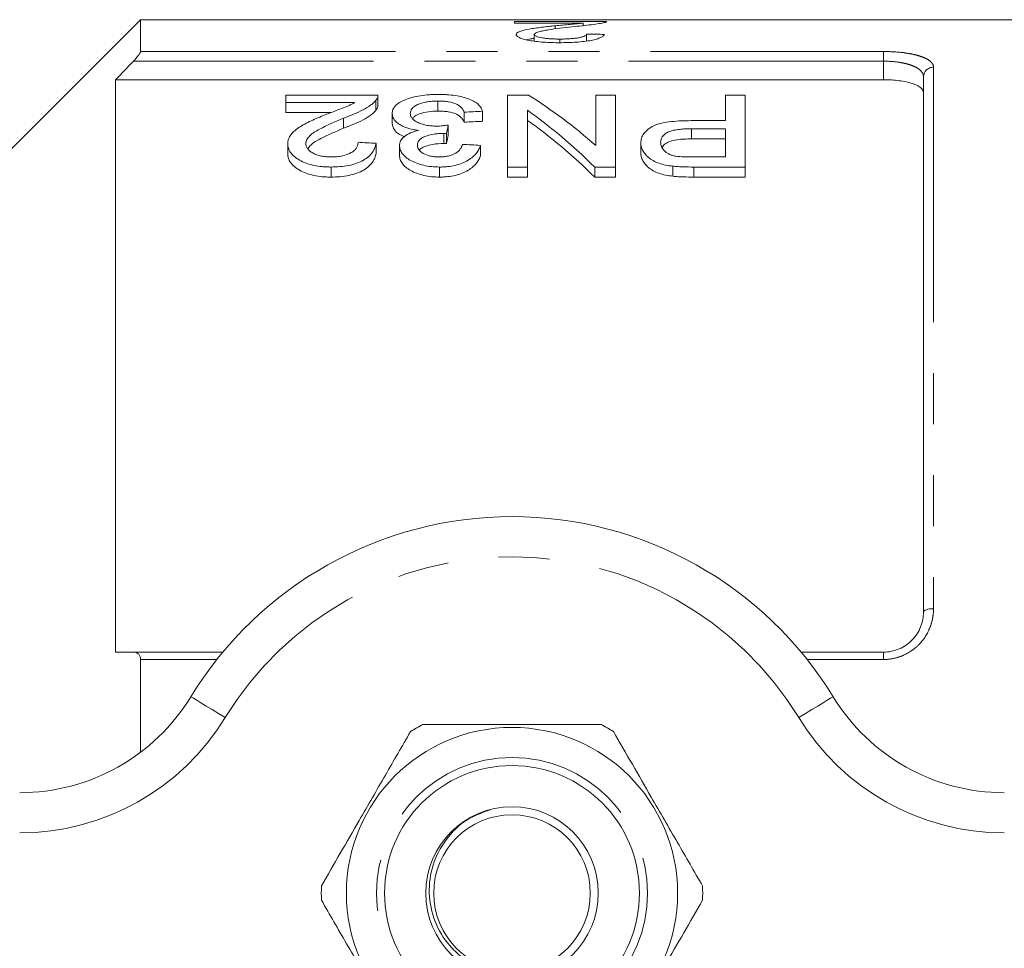
# Model space of a CAD drawing. Units: millimetres. Extents: x 169 to 238, y 89 to 258.
# Drawn here: x 187 to 212, y 109 to 132 of the extents above; entities that cross this region are included whole.
import ezdxf

# ---------------------------------------------------------------- set-up
doc = ezdxf.new("R2010")
doc.units = ezdxf.units.MM
doc.linetypes.add('PHANTOM', pattern=[12.7, 6.35, -1.27, 1.27, -1.27, 1.27, -1.27])

msp = doc.modelspace()

# ---------------------------------------------------------------- linework, layer by layer
at = {"color": 7, "linetype": 'Continuous', "lineweight": 15}
for p, q in [((190.358, 132.44), (186.858, 128.94)), ((216.908, 132.44), (190.358, 132.44)), ((190.358, 132.44), (190.358, 131.648)), ((199.67, 132.391), (201.958, 132.391)), ((199.67, 132.356), (199.67, 132.391)), ((201.382, 132.356), (199.67, 132.356)), ((200.686, 132.21), (200.686, 132.289)), ((201.382, 132.292), (201.382, 132.356)), ((200.163, 131.907), (200.163, 132.071)), ((200.801, 131.867), (200.801, 131.958)), ((201.465, 131.909), (201.465, 132.083)), ((209.858, 117.69), (209.858, 131.019)), ((189.733, 130.945), (189.733, 116.69)), ((189.733, 130.945), (208.858, 130.945)), ((196.266, 130.561), (193.978, 130.561)), ((193.978, 130.561), (193.978, 130.376)), ((196.266, 130.306), (196.266, 130.556)), ((199.497, 130.561), (199.497, 128.771)), ((200.019, 130.561), (199.497, 130.561)), ((201.696, 130.561), (201.696, 129.305)), ((202.189, 130.561), (201.696, 130.561)), ((202.189, 128.771), (202.189, 130.561)), ((204.927, 130.561), (204.927, 129.926)), ((205.42, 130.561), (204.927, 130.561)), ((205.42, 128.771), (205.42, 130.561)), ((193.978, 130.376), (195.69, 130.376)), ((193.978, 130.376), (193.978, 130.126)), ((196.219, 130.434), (196.219, 130.184)), ((197.764, 130.414), (197.764, 130.164)), ((195.097, 130.126), (193.978, 130.126)), ((196.625, 130.108), (196.625, 129.858)), ((198.42, 130.138), (198.42, 129.888)), ((198.869, 130.159), (198.869, 129.909)), ((199.991, 128.771), (199.991, 130.183)), ((195.412, 129.987), (195.412, 129.737)), ((198.021, 129.814), (198.021, 129.564)), ((204.927, 129.926), (204.069, 129.926)), ((197.91, 129.609), (197.91, 129.359)), ((197.974, 129.606), (197.974, 129.356)), ((204.083, 129.723), (204.927, 129.723)), ((204.083, 129.723), (204.083, 129.473)), ((204.927, 129.723), (204.927, 129.021)), ((194.023, 129.349), (194.023, 129.099)), ((196.222, 129.361), (196.222, 129.111)), ((196.805, 129.306), (196.805, 129.056)), ((198.824, 129.31), (198.824, 129.06)), ((202.818, 129.372), (202.818, 129.122)), ((204.927, 129.473), (204.083, 129.473)), ((204.927, 129.021), (204.091, 129.021)), ((195.1, 128.771), (195.1, 128.521)), ((197.8, 128.771), (197.8, 128.521)), ((199.497, 128.771), (199.991, 128.771)), ((199.497, 128.771), (199.497, 128.521)), ((199.991, 128.771), (199.991, 128.521)), ((201.668, 128.771), (202.189, 128.771)), ((201.668, 128.771), (201.668, 128.521)), ((202.189, 128.771), (202.189, 128.521)), ((203.616, 128.792), (203.616, 128.542)), ((204.134, 128.771), (205.42, 128.771)), ((204.134, 128.771), (204.134, 128.521)), ((205.42, 128.771), (205.42, 128.521)), ((199.991, 128.521), (199.497, 128.521)), ((202.189, 128.521), (201.668, 128.521)), ((205.42, 128.521), (204.134, 128.521)), ((190.176, 116.69), (192.404, 116.69)), ((190.358, 116.507), (190.358, 114.2)), ((206.811, 116.69), (208.858, 116.69))]:
    msp.add_line(p, q, dxfattribs=at)
at = {"color": 8, "linetype": 'PHANTOM', "lineweight": 0}
for p, q in [((190.358, 131.648), (208.858, 131.648)), ((208.858, 131.648), (208.858, 131.407)), ((208.858, 131.407), (190.176, 131.407)), ((208.858, 130.945), (208.858, 131.407)), ((210.108, 131.255), (210.108, 117.771)), ((192.256, 116.507), (190.358, 116.507)), ((208.858, 116.507), (206.96, 116.507)), ((208.858, 116.507), (208.858, 116.69))]:
    msp.add_line(p, q, dxfattribs=at)
at = {"color": 8, "linetype": 'PHANTOM', "lineweight": 0, "flags": 128}
for points in [[(210.108, 117.771), (210.059, 117.77), (210.012, 117.765), (209.969, 117.758), (209.931, 117.748), (209.9, 117.735), (209.877, 117.721), (209.863, 117.706), (209.858, 117.69)], [(192.463, 115.06), (192.297, 115.161), (192.137, 115.259), (191.989, 115.349), (191.86, 115.428), (191.754, 115.493), (191.675, 115.542), (191.627, 115.571), (191.61, 115.581)], [(206.753, 115.06), (206.919, 115.161), (207.079, 115.259), (207.227, 115.349), (207.356, 115.428), (207.462, 115.493), (207.541, 115.542), (207.589, 115.571), (207.606, 115.581)]]:
    msp.add_lwpolyline(points, dxfattribs=at)
at = {"color": 7, "linetype": 'Continuous', "lineweight": 15}
for radius in [4.125, 3.175, 2.15, 1.95]:
    msp.add_circle((199.608, 110.69), radius, dxfattribs=at)
at = {"color": 8, "linetype": 'PHANTOM', "lineweight": 0}
msp.add_circle((199.608, 110.69), 3.375, dxfattribs=at)
for centre, radius, start, end in [((210.101, 131.012), 0.243, 88.4409, 178.3509), ((199.608, 110.69), 8.375, 31.449, 148.551), ((187.345, 118.19), 6, 270, 328.551), ((211.871, 118.19), 6, 211.449, 270)]:
    msp.add_arc(centre, radius, start, end, dxfattribs=at)
at = {"color": 7, "linetype": 'Continuous', "lineweight": 15}
for centre, radius, start, end in [((199.608, 110.69), 9.375, 31.449, 148.551), ((187.345, 118.19), 5, 270, 328.551), ((211.871, 118.19), 5, 211.449, 270), ((199.608, 110.69), 4.75, 117.8455, 122.1545), ((199.608, 110.69), 4.75, 57.8455, 62.1545), ((199.608, 110.69), 4.75, 177.8455, 182.1545), ((199.608, 110.69), 4.75, 357.8455, 2.1545)]:
    msp.add_arc(centre, radius, start, end, dxfattribs=at)
for centre, major_axis, ratio, start_param, end_param in [((162.197, 110.69), (217.5, 0), 0.1, 1.387163, 1.389261), ((194.992, 110.94), (0, 21.125), 0.642148, 5.766303, 5.903592), ((286.569, 110.94), (211.25, 0), 0.1, 1.998903, 2.001239), ((194.394, 110.94), (0, 21.125), 0.642148, 5.717229, 5.857886), ((199.108, 110.94), (0, 21.125), 0.114583, 0.465797, 0.487311), ((286.569, 110.69), (211.25, 0), 0.1, 1.998903, 2.001239), ((194.394, 110.69), (0, 21.125), 0.642148, 5.717229, 5.857886), ((199.108, 110.69), (0, 21.125), 0.114583, 0.465797, 0.487311), ((92.816, 110.94), (211.25, 0), 0.1, 1.059288, 1.061723), ((94.521, 110.94), (211.25, 0), 0.1, 1.05441, 1.056851)]:
    msp.add_ellipse(centre, major_axis=major_axis, ratio=ratio, start_param=start_param, end_param=end_param, dxfattribs=at)
for points, knots in [([(199.715, 132.07), (199.716, 132.077), (199.717, 132.084), (199.724, 132.098), (199.729, 132.104), (199.752, 132.123), (199.774, 132.135), (199.86, 132.17), (199.944, 132.189), (200.084, 132.215), (200.134, 132.223), (200.239, 132.238), (200.293, 132.245), (200.403, 132.259), (200.458, 132.265), (200.571, 132.277), (200.628, 132.283), (200.686, 132.289)], [0, 0, 0, 0, 0.0625, 0.0625, 0.125, 0.125, 0.25, 0.25, 0.5, 0.5, 0.625, 0.625, 0.75, 0.75, 0.875, 0.875, 1, 1, 1, 1]), ([(201.104, 132.263), (200.901, 132.241), (200.701, 132.217), (200.473, 132.18), (200.428, 132.173), (200.345, 132.156), (200.307, 132.147), (200.241, 132.128), (200.214, 132.118), (200.184, 132.101), (200.177, 132.095), (200.166, 132.083), (200.164, 132.077), (200.163, 132.071)], [0, 0, 0, 0, 0.5, 0.5, 0.625, 0.625, 0.75, 0.75, 0.875, 0.875, 0.9375, 0.9375, 1, 1, 1, 1]), ([(200.686, 132.289), (200.747, 132.295), (200.809, 132.301), (200.931, 132.312), (200.992, 132.318), (201.113, 132.329), (201.173, 132.334), (201.257, 132.342), (201.284, 132.345), (201.334, 132.35), (201.358, 132.353), (201.382, 132.356)], [0, 0, 0, 0, 0.25, 0.25, 0.5, 0.5, 0.75, 0.75, 0.875, 0.875, 1, 1, 1, 1]), ([(201.911, 132.368), (201.893, 132.364), (201.874, 132.359), (201.828, 132.351), (201.803, 132.346), (201.72, 132.333), (201.656, 132.324), (201.513, 132.306), (201.435, 132.298), (201.274, 132.28), (201.19, 132.272), (201.104, 132.263)], [0, 0, 0, 0, 0.125, 0.125, 0.25, 0.25, 0.5, 0.5, 0.75, 0.75, 1, 1, 1, 1]), ([(201.958, 132.391), (201.958, 132.389), (201.958, 132.387), (201.955, 132.384), (201.952, 132.382), (201.945, 132.378), (201.94, 132.376), (201.927, 132.372), (201.919, 132.37), (201.911, 132.368)], [0, 0, 0, 0, 0.25, 0.25, 0.5, 0.5, 0.75, 0.75, 1, 1, 1, 1]), ([(200.791, 131.867), (200.723, 131.867), (200.655, 131.868), (200.521, 131.872), (200.455, 131.875), (200.325, 131.885), (200.261, 131.891), (200.142, 131.906), (200.086, 131.914), (199.983, 131.934), (199.937, 131.945), (199.856, 131.968), (199.821, 131.981), (199.766, 132.006), (199.747, 132.019), (199.727, 132.038), (199.722, 132.045), (199.716, 132.058), (199.715, 132.064), (199.715, 132.07)], [0, 0, 0, 0, 0.125, 0.125, 0.25, 0.25, 0.375, 0.375, 0.5, 0.5, 0.625, 0.625, 0.75, 0.75, 0.875, 0.875, 0.9375, 0.9375, 1, 1, 1, 1]), ([(200.163, 131.975), (200.119, 131.969), (200.044, 131.96), (199.995, 131.946), (199.974, 131.94)], [0, 0, 0, 0, 0.586399, 1, 1, 1, 1]), ([(200.163, 132.071), (200.164, 132.067), (200.164, 132.064), (200.168, 132.056), (200.171, 132.053), (200.183, 132.042), (200.195, 132.034), (200.245, 132.013), (200.296, 132), (200.385, 131.984), (200.419, 131.979), (200.489, 131.971), (200.525, 131.967), (200.601, 131.962), (200.641, 131.961), (200.721, 131.958), (200.761, 131.958), (200.801, 131.958)], [0, 0, 0, 0, 0.0625, 0.0625, 0.125, 0.125, 0.25, 0.25, 0.5, 0.5, 0.625, 0.625, 0.75, 0.75, 0.875, 0.875, 1, 1, 1, 1]), ([(201.913, 132.074), (201.905, 132.062), (201.896, 132.049), (201.865, 132.022), (201.845, 132.009), (201.791, 131.983), (201.757, 131.97), (201.677, 131.946), (201.629, 131.935), (201.471, 131.905), (201.344, 131.889), (201.142, 131.876), (201.073, 131.872), (200.933, 131.868), (200.862, 131.868), (200.791, 131.867)], [0, 0, 0, 0, 0.125, 0.125, 0.25, 0.25, 0.375, 0.375, 0.5, 0.5, 0.75, 0.75, 0.875, 0.875, 1, 1, 1, 1]), ([(200.801, 131.958), (200.845, 131.958), (200.888, 131.958), (200.972, 131.961), (201.014, 131.963), (201.096, 131.968), (201.136, 131.972), (201.211, 131.981), (201.247, 131.986), (201.311, 131.998), (201.339, 132.005), (201.387, 132.019), (201.406, 132.027), (201.437, 132.042), (201.448, 132.05), (201.461, 132.067), (201.463, 132.075), (201.465, 132.083)], [0, 0, 0, 0, 0.125, 0.125, 0.25, 0.25, 0.375, 0.375, 0.5, 0.5, 0.625, 0.625, 0.75, 0.75, 0.875, 0.875, 1, 1, 1, 1]), ([(190.176, 131.407), (190.22, 131.453), (190.263, 131.501), (190.315, 131.567), (190.33, 131.588), (190.352, 131.625), (190.358, 131.639), (190.358, 131.648)], [0, 0, 0, 0, 0.5, 0.5, 0.75, 0.75, 1, 1, 1, 1]), ([(209.858, 130.622), (209.858, 130.666), (209.834, 130.709), (209.762, 130.768), (209.732, 130.787), (209.662, 130.822), (209.621, 130.838), (209.529, 130.867), (209.479, 130.881), (209.371, 130.903), (209.311, 130.913), (209.128, 130.937), (208.994, 130.945), (208.858, 130.945)], [0, 0, 0, 0, 0.25, 0.25, 0.375, 0.375, 0.5, 0.5, 0.625, 0.625, 0.75, 0.75, 1, 1, 1, 1]), ([(196.219, 130.434), (196.227, 130.445), (196.236, 130.455), (196.248, 130.476), (196.253, 130.487), (196.261, 130.508), (196.264, 130.519), (196.266, 130.54), (196.266, 130.551), (196.266, 130.561)], [0, 0, 0, 0, 0.25, 0.25, 0.5, 0.5, 0.75, 0.75, 1, 1, 1, 1]), ([(197.78, 130.579), (197.741, 130.579), (197.702, 130.578), (197.625, 130.576), (197.587, 130.574), (197.474, 130.567), (197.399, 130.559), (197.255, 130.537), (197.188, 130.523), (197.062, 130.49), (197.003, 130.47), (196.897, 130.427), (196.849, 130.403), (196.765, 130.351), (196.731, 130.324), (196.677, 130.266), (196.657, 130.236), (196.637, 130.188), (196.632, 130.172), (196.627, 130.14), (196.626, 130.124), (196.625, 130.108)], [0, 0, 0, 0, 0.0625, 0.0625, 0.125, 0.125, 0.25, 0.25, 0.375, 0.375, 0.5, 0.5, 0.625, 0.625, 0.75, 0.75, 0.875, 0.875, 0.9375, 0.9375, 1, 1, 1, 1]), ([(198.869, 130.159), (198.861, 130.188), (198.852, 130.216), (198.821, 130.272), (198.801, 130.298), (198.748, 130.35), (198.714, 130.375), (198.638, 130.421), (198.594, 130.442), (198.446, 130.501), (198.329, 130.531), (198.13, 130.561), (198.062, 130.568), (197.958, 130.575), (197.923, 130.576), (197.852, 130.579), (197.816, 130.579), (197.78, 130.579)], [0, 0, 0, 0, 0.125, 0.125, 0.25, 0.25, 0.375, 0.375, 0.5, 0.5, 0.75, 0.75, 0.875, 0.875, 0.9375, 0.9375, 1, 1, 1, 1]), ([(195.69, 130.376), (195.667, 130.363), (195.643, 130.349), (195.594, 130.323), (195.567, 130.31), (195.484, 130.273), (195.423, 130.25), (195.301, 130.204), (195.24, 130.181), (195.118, 130.134), (195.056, 130.11), (194.994, 130.087)], [0, 0, 0, 0, 0.125, 0.125, 0.25, 0.25, 0.5, 0.5, 0.75, 0.75, 1, 1, 1, 1]), ([(195.412, 129.987), (195.499, 130.02), (195.584, 130.053), (195.745, 130.122), (195.823, 130.157), (195.966, 130.231), (196.03, 130.27), (196.112, 130.33), (196.138, 130.351), (196.183, 130.392), (196.201, 130.413), (196.219, 130.434)], [0, 0, 0, 0, 0.25, 0.25, 0.5, 0.5, 0.75, 0.75, 0.875, 0.875, 1, 1, 1, 1]), ([(196.266, 130.306), (196.264, 130.287), (196.262, 130.257), (196.244, 130.216), (196.228, 130.195), (196.219, 130.184)], [0, 0, 0, 0, 0.470618, 0.734248, 1, 1, 1, 1]), ([(197.074, 130.106), (197.075, 130.126), (197.077, 130.146), (197.091, 130.185), (197.101, 130.204), (197.13, 130.242), (197.15, 130.26), (197.196, 130.294), (197.223, 130.31), (197.285, 130.339), (197.319, 130.353), (197.396, 130.376), (197.438, 130.385), (197.526, 130.4), (197.572, 130.406), (197.643, 130.411), (197.667, 130.412), (197.716, 130.414), (197.74, 130.414), (197.764, 130.414)], [0, 0, 0, 0, 0.125, 0.125, 0.25, 0.25, 0.375, 0.375, 0.5, 0.5, 0.625, 0.625, 0.75, 0.75, 0.875, 0.875, 0.9375, 0.9375, 1, 1, 1, 1]), ([(197.764, 130.414), (197.808, 130.414), (197.852, 130.413), (197.937, 130.407), (197.98, 130.402), (198.103, 130.383), (198.174, 130.362), (198.256, 130.321), (198.28, 130.306), (198.32, 130.275), (198.337, 130.259), (198.383, 130.209), (198.403, 130.174), (198.42, 130.138)], [0, 0, 0, 0, 0.125, 0.125, 0.25, 0.25, 0.5, 0.5, 0.625, 0.625, 0.75, 0.75, 1, 1, 1, 1]), ([(194.994, 130.087), (194.935, 130.063), (194.876, 130.04), (194.76, 129.991), (194.703, 129.966), (194.591, 129.915), (194.536, 129.889), (194.43, 129.834), (194.379, 129.806), (194.286, 129.745), (194.243, 129.714), (194.165, 129.649), (194.131, 129.614), (194.077, 129.542), (194.057, 129.505), (194.036, 129.448), (194.031, 129.428), (194.025, 129.389), (194.024, 129.369), (194.023, 129.349)], [0, 0, 0, 0, 0.125, 0.125, 0.25, 0.25, 0.375, 0.375, 0.5, 0.5, 0.625, 0.625, 0.75, 0.75, 0.875, 0.875, 0.9375, 0.9375, 1, 1, 1, 1]), ([(196.219, 130.184), (196.201, 130.163), (196.183, 130.142), (196.138, 130.101), (196.113, 130.081), (196.031, 130.021), (195.968, 129.982), (195.825, 129.907), (195.746, 129.872), (195.584, 129.803), (195.499, 129.77), (195.412, 129.737)], [0, 0, 0, 0, 0.125, 0.125, 0.25, 0.25, 0.5, 0.5, 0.75, 0.75, 1, 1, 1, 1]), ([(196.625, 130.108), (196.626, 130.086), (196.628, 130.063), (196.64, 130.019), (196.648, 129.997), (196.673, 129.952), (196.69, 129.93), (196.73, 129.888), (196.754, 129.867), (196.811, 129.828), (196.843, 129.809), (196.914, 129.774), (196.954, 129.758), (197.039, 129.73), (197.085, 129.718), (197.181, 129.698), (197.231, 129.69), (197.282, 129.684)], [0, 0, 0, 0, 0.125, 0.125, 0.25, 0.25, 0.375, 0.375, 0.5, 0.5, 0.625, 0.625, 0.75, 0.75, 0.875, 0.875, 1, 1, 1, 1]), ([(197.73, 129.79), (197.685, 129.791), (197.639, 129.792), (197.55, 129.8), (197.506, 129.806), (197.423, 129.823), (197.384, 129.834), (197.312, 129.858), (197.279, 129.872), (197.219, 129.903), (197.192, 129.919), (197.147, 129.954), (197.129, 129.972), (197.101, 130.01), (197.09, 130.029), (197.077, 130.067), (197.075, 130.087), (197.074, 130.106)], [0, 0, 0, 0, 0.125, 0.125, 0.25, 0.25, 0.375, 0.375, 0.5, 0.5, 0.625, 0.625, 0.75, 0.75, 0.875, 0.875, 1, 1, 1, 1]), ([(197.764, 130.164), (197.683, 130.162), (197.52, 130.157), (197.318, 130.107), (197.186, 130.046), (197.148, 130), (197.132, 129.981)], [0, 0, 0, 0, 0.287573, 0.577995, 0.824373, 1, 1, 1, 1]), ([(198.42, 129.888), (198.403, 129.924), (198.384, 129.959), (198.321, 130.025), (198.283, 130.058), (198.174, 130.112), (198.102, 130.133), (197.98, 130.152), (197.939, 130.157), (197.852, 130.163), (197.808, 130.164), (197.764, 130.164)], [0, 0, 0, 0, 0.25, 0.25, 0.5, 0.5, 0.75, 0.75, 0.875, 0.875, 1, 1, 1, 1]), ([(194.472, 129.352), (194.472, 129.369), (194.474, 129.387), (194.484, 129.421), (194.49, 129.438), (194.517, 129.487), (194.543, 129.519), (194.637, 129.611), (194.723, 129.664), (194.998, 129.814), (195.204, 129.903), (195.412, 129.987)], [0, 0, 0, 0, 0.0625, 0.0625, 0.125, 0.125, 0.25, 0.25, 0.5, 0.5, 1, 1, 1, 1]), ([(196.936, 129.524), (196.888, 129.544), (196.769, 129.592), (196.65, 129.711), (196.634, 129.804), (196.625, 129.858)], [0, 0, 0, 0, 0.23014, 0.558103, 1, 1, 1, 1]), ([(198.021, 129.814), (197.973, 129.808), (197.926, 129.802), (197.853, 129.796), (197.829, 129.794), (197.78, 129.791), (197.755, 129.791), (197.73, 129.79)], [0, 0, 0, 0, 0.5, 0.5, 0.75, 0.75, 1, 1, 1, 1]), ([(204.069, 129.926), (203.986, 129.925), (203.904, 129.924), (203.739, 129.917), (203.658, 129.911), (203.497, 129.893), (203.418, 129.881), (203.27, 129.848), (203.2, 129.826), (203.085, 129.774), (203.036, 129.742), (202.953, 129.677), (202.919, 129.642), (202.866, 129.569), (202.847, 129.53), (202.829, 129.472), (202.825, 129.452), (202.819, 129.412), (202.818, 129.392), (202.818, 129.372)], [0, 0, 0, 0, 0.125, 0.125, 0.25, 0.25, 0.375, 0.375, 0.5, 0.5, 0.625, 0.625, 0.75, 0.75, 0.875, 0.875, 0.9375, 0.9375, 1, 1, 1, 1]), ([(195.412, 129.737), (195.219, 129.654), (194.925, 129.528), (194.608, 129.354), (194.546, 129.257), (194.526, 129.226)], [0, 0, 0, 0, 0.563776, 0.857497, 1, 1, 1, 1]), ([(197.282, 129.684), (197.247, 129.674), (197.211, 129.665), (197.144, 129.645), (197.112, 129.633), (197.022, 129.595), (196.969, 129.565), (196.887, 129.499), (196.855, 129.463), (196.824, 129.405), (196.817, 129.386), (196.808, 129.346), (196.806, 129.326), (196.805, 129.306)], [0, 0, 0, 0, 0.125, 0.125, 0.25, 0.25, 0.5, 0.5, 0.75, 0.75, 0.875, 0.875, 1, 1, 1, 1]), ([(197.254, 129.314), (197.254, 129.335), (197.256, 129.356), (197.269, 129.396), (197.278, 129.416), (197.309, 129.454), (197.328, 129.473), (197.378, 129.505), (197.407, 129.521), (197.506, 129.558), (197.582, 129.577), (197.701, 129.596), (197.742, 129.601), (197.825, 129.607), (197.868, 129.608), (197.91, 129.609)], [0, 0, 0, 0, 0.125, 0.125, 0.25, 0.25, 0.375, 0.375, 0.5, 0.5, 0.75, 0.75, 0.875, 0.875, 1, 1, 1, 1]), ([(197.91, 129.609), (197.915, 129.608), (197.921, 129.608), (197.926, 129.608), (197.931, 129.608), (197.937, 129.608), (197.942, 129.608), (197.953, 129.607), (197.964, 129.607), (197.974, 129.606)], [0, 0, 0, 0, 0.0000323658, 0.0000323658, 0.0000323658, 0.0000647376, 0.0000647376, 0.0000647376, 0.0001295458, 0.0001295458, 0.0001295458, 0.0001295458]), ([(203.311, 129.38), (203.312, 129.404), (203.314, 129.429), (203.327, 129.477), (203.337, 129.501), (203.368, 129.546), (203.388, 129.569), (203.44, 129.61), (203.471, 129.63), (203.546, 129.662), (203.588, 129.675), (203.681, 129.696), (203.729, 129.703), (203.828, 129.714), (203.879, 129.718), (203.98, 129.722), (204.031, 129.723), (204.083, 129.723)], [0, 0, 0, 0, 0.125, 0.125, 0.25, 0.25, 0.375, 0.375, 0.5, 0.5, 0.625, 0.625, 0.75, 0.75, 0.875, 0.875, 1, 1, 1, 1]), ([(194.023, 129.349), (194.023, 129.331), (194.024, 129.313), (194.029, 129.277), (194.034, 129.26), (194.051, 129.206), (194.068, 129.17), (194.117, 129.1), (194.149, 129.066), (194.223, 129.002), (194.267, 128.971), (194.365, 128.914), (194.418, 128.889), (194.538, 128.845), (194.603, 128.826), (194.738, 128.797), (194.809, 128.787), (194.917, 128.777), (194.953, 128.775), (195.026, 128.772), (195.063, 128.772), (195.1, 128.771)], [0, 0, 0, 0, 0.0625, 0.0625, 0.125, 0.125, 0.25, 0.25, 0.375, 0.375, 0.5, 0.5, 0.625, 0.625, 0.75, 0.75, 0.875, 0.875, 0.9375, 0.9375, 1, 1, 1, 1]), ([(195.11, 129.021), (195.067, 129.022), (195.024, 129.023), (194.941, 129.031), (194.901, 129.036), (194.821, 129.052), (194.783, 129.063), (194.713, 129.088), (194.68, 129.102), (194.622, 129.134), (194.595, 129.151), (194.549, 129.188), (194.53, 129.207), (194.5, 129.247), (194.489, 129.267), (194.475, 129.309), (194.472, 129.331), (194.472, 129.352)], [0, 0, 0, 0, 0.125, 0.125, 0.25, 0.25, 0.375, 0.375, 0.5, 0.5, 0.625, 0.625, 0.75, 0.75, 0.875, 0.875, 1, 1, 1, 1]), ([(195.1, 128.771), (195.175, 128.772), (195.249, 128.774), (195.396, 128.787), (195.468, 128.796), (195.609, 128.824), (195.676, 128.843), (195.8, 128.887), (195.858, 128.913), (195.958, 128.971), (196.003, 129.002), (196.078, 129.07), (196.108, 129.105), (196.157, 129.177), (196.177, 129.213), (196.206, 129.287), (196.214, 129.324), (196.222, 129.361)], [0, 0, 0, 0, 0.125, 0.125, 0.25, 0.25, 0.375, 0.375, 0.5, 0.5, 0.625, 0.625, 0.75, 0.75, 0.875, 0.875, 1, 1, 1, 1]), ([(195.773, 129.386), (195.771, 129.364), (195.77, 129.341), (195.758, 129.296), (195.749, 129.274), (195.722, 129.23), (195.705, 129.208), (195.662, 129.167), (195.636, 129.148), (195.544, 129.094), (195.467, 129.065), (195.339, 129.038), (195.295, 129.031), (195.203, 129.023), (195.156, 129.022), (195.11, 129.021)], [0, 0, 0, 0, 0.125, 0.125, 0.25, 0.25, 0.375, 0.375, 0.5, 0.5, 0.75, 0.75, 0.875, 0.875, 1, 1, 1, 1]), ([(196.805, 129.306), (196.807, 129.273), (196.81, 129.24), (196.834, 129.174), (196.852, 129.142), (196.9, 129.078), (196.928, 129.047), (196.996, 128.988), (197.037, 128.959), (197.129, 128.908), (197.179, 128.885), (197.289, 128.846), (197.348, 128.828), (197.47, 128.8), (197.534, 128.789), (197.666, 128.774), (197.733, 128.772), (197.8, 128.771)], [0, 0, 0, 0, 0.125, 0.125, 0.25, 0.25, 0.375, 0.375, 0.5, 0.5, 0.625, 0.625, 0.75, 0.75, 0.875, 0.875, 1, 1, 1, 1]), ([(197.786, 129.021), (197.75, 129.022), (197.713, 129.023), (197.641, 129.03), (197.606, 129.036), (197.504, 129.058), (197.445, 129.082), (197.348, 129.138), (197.311, 129.171), (197.275, 129.224), (197.267, 129.242), (197.256, 129.278), (197.254, 129.296), (197.254, 129.314)], [0, 0, 0, 0, 0.125, 0.125, 0.25, 0.25, 0.5, 0.5, 0.75, 0.75, 0.875, 0.875, 1, 1, 1, 1]), ([(197.91, 129.359), (197.817, 129.354), (197.651, 129.347), (197.462, 129.295), (197.347, 129.244), (197.316, 129.206), (197.305, 129.192)], [0, 0, 0, 0, 0.375028, 0.664551, 0.870752, 1, 1, 1, 1]), ([(198.375, 129.336), (198.369, 129.317), (198.363, 129.297), (198.345, 129.26), (198.333, 129.241), (198.293, 129.185), (198.256, 129.149), (198.154, 129.088), (198.091, 129.062), (197.981, 129.037), (197.944, 129.031), (197.866, 129.023), (197.826, 129.022), (197.786, 129.021)], [0, 0, 0, 0, 0.125, 0.125, 0.25, 0.25, 0.5, 0.5, 0.75, 0.75, 0.875, 0.875, 1, 1, 1, 1]), ([(197.8, 128.771), (197.834, 128.771), (197.868, 128.772), (197.934, 128.775), (197.967, 128.778), (198.065, 128.788), (198.13, 128.799), (198.253, 128.827), (198.311, 128.845), (198.418, 128.888), (198.468, 128.912), (198.557, 128.965), (198.597, 128.993), (198.666, 129.053), (198.695, 129.084), (198.745, 129.147), (198.766, 129.179), (198.8, 129.245), (198.812, 129.278), (198.824, 129.31)], [0, 0, 0, 0, 0.0625, 0.0625, 0.125, 0.125, 0.25, 0.25, 0.375, 0.375, 0.5, 0.5, 0.625, 0.625, 0.75, 0.75, 0.875, 0.875, 1, 1, 1, 1]), ([(197.974, 129.356), (197.964, 129.357), (197.953, 129.357), (197.942, 129.358), (197.937, 129.358), (197.931, 129.358), (197.926, 129.358), (197.921, 129.358), (197.915, 129.358), (197.91, 129.359)], [0, 0, 0, 0, 0.0000647014, 0.0000647014, 0.0000647014, 0.0000971022, 0.0000971022, 0.0000971022, 0.000129521, 0.000129521, 0.000129521, 0.000129521]), ([(202.818, 129.372), (202.819, 129.341), (202.821, 129.31), (202.836, 129.248), (202.847, 129.218), (202.878, 129.156), (202.899, 129.126), (202.947, 129.066), (202.975, 129.037), (203.04, 128.981), (203.078, 128.954), (203.164, 128.906), (203.213, 128.885), (203.318, 128.847), (203.374, 128.832), (203.491, 128.808), (203.554, 128.8), (203.616, 128.792)], [0, 0, 0, 0, 0.125, 0.125, 0.25, 0.25, 0.375, 0.375, 0.5, 0.5, 0.625, 0.625, 0.75, 0.75, 0.875, 0.875, 1, 1, 1, 1]), ([(203.688, 129.04), (203.656, 129.047), (203.624, 129.053), (203.566, 129.072), (203.54, 129.083), (203.466, 129.121), (203.427, 129.15), (203.365, 129.212), (203.345, 129.245), (203.324, 129.295), (203.319, 129.312), (203.313, 129.346), (203.312, 129.363), (203.311, 129.38)], [0, 0, 0, 0, 0.125, 0.125, 0.25, 0.25, 0.5, 0.5, 0.75, 0.75, 0.875, 0.875, 1, 1, 1, 1]), ([(204.083, 129.473), (203.959, 129.47), (203.774, 129.466), (203.546, 129.418), (203.411, 129.35), (203.368, 129.291), (203.346, 129.26)], [0, 0, 0, 0, 0.3884923, 0.5847915, 0.7825015, 1, 1, 1, 1]), ([(195.1, 128.521), (195.063, 128.522), (195.027, 128.522), (194.954, 128.525), (194.918, 128.527), (194.811, 128.537), (194.74, 128.547), (194.603, 128.576), (194.54, 128.594), (194.42, 128.638), (194.365, 128.664), (194.268, 128.721), (194.224, 128.752), (194.149, 128.816), (194.117, 128.85), (194.068, 128.919), (194.051, 128.956), (194.034, 129.009), (194.029, 129.027), (194.024, 129.063), (194.023, 129.081), (194.023, 129.099)], [0, 0, 0, 0, 0.0625, 0.0625, 0.125, 0.125, 0.25, 0.25, 0.375, 0.375, 0.5, 0.5, 0.625, 0.625, 0.75, 0.75, 0.875, 0.875, 0.9375, 0.9375, 1, 1, 1, 1]), ([(196.222, 129.111), (196.214, 129.075), (196.206, 129.038), (196.178, 128.965), (196.159, 128.93), (196.111, 128.858), (196.08, 128.823), (196.006, 128.755), (195.962, 128.724), (195.862, 128.665), (195.804, 128.639), (195.681, 128.594), (195.614, 128.576), (195.472, 128.547), (195.4, 128.537), (195.251, 128.524), (195.175, 128.522), (195.1, 128.521)], [0, 0, 0, 0, 0.125, 0.125, 0.25, 0.25, 0.375, 0.375, 0.5, 0.5, 0.625, 0.625, 0.75, 0.75, 0.875, 0.875, 1, 1, 1, 1]), ([(197.8, 128.521), (197.734, 128.522), (197.667, 128.524), (197.537, 128.538), (197.473, 128.549), (197.35, 128.578), (197.292, 128.595), (197.182, 128.634), (197.13, 128.657), (197.038, 128.708), (196.999, 128.736), (196.93, 128.795), (196.901, 128.827), (196.853, 128.89), (196.834, 128.923), (196.81, 128.99), (196.807, 129.023), (196.805, 129.056)], [0, 0, 0, 0, 0.125, 0.125, 0.25, 0.25, 0.375, 0.375, 0.5, 0.5, 0.625, 0.625, 0.75, 0.75, 0.875, 0.875, 1, 1, 1, 1]), ([(198.824, 129.06), (198.812, 129.028), (198.8, 128.995), (198.767, 128.93), (198.746, 128.899), (198.697, 128.836), (198.668, 128.805), (198.598, 128.745), (198.559, 128.716), (198.47, 128.663), (198.42, 128.639), (198.313, 128.596), (198.255, 128.578), (198.132, 128.549), (198.066, 128.538), (197.968, 128.528), (197.935, 128.525), (197.868, 128.522), (197.834, 128.521), (197.8, 128.521)], [0, 0, 0, 0, 0.125, 0.125, 0.25, 0.25, 0.375, 0.375, 0.5, 0.5, 0.625, 0.625, 0.75, 0.75, 0.875, 0.875, 0.9375, 0.9375, 1, 1, 1, 1]), ([(203.616, 128.542), (203.554, 128.55), (203.493, 128.558), (203.377, 128.582), (203.321, 128.597), (203.215, 128.634), (203.166, 128.655), (203.08, 128.703), (203.043, 128.729), (202.976, 128.786), (202.948, 128.815), (202.9, 128.874), (202.88, 128.904), (202.848, 128.966), (202.836, 128.997), (202.821, 129.06), (202.819, 129.091), (202.818, 129.122)], [0, 0, 0, 0, 0.125, 0.125, 0.25, 0.25, 0.375, 0.375, 0.5, 0.5, 0.625, 0.625, 0.75, 0.75, 0.875, 0.875, 1, 1, 1, 1]), ([(204.091, 129.021), (204.023, 129.022), (203.955, 129.022), (203.82, 129.027), (203.753, 129.03), (203.688, 129.04)], [0, 0, 0, 0, 0.5, 0.5, 1, 1, 1, 1]), ([(203.616, 128.792), (203.658, 128.788), (203.701, 128.783), (203.787, 128.778), (203.831, 128.776), (203.961, 128.772), (204.048, 128.771), (204.134, 128.771)], [0, 0, 0, 0, 0.25, 0.25, 0.5, 0.5, 1, 1, 1, 1]), ([(204.134, 128.521), (204.047, 128.521), (203.961, 128.522), (203.83, 128.526), (203.787, 128.528), (203.701, 128.533), (203.658, 128.538), (203.616, 128.542)], [0, 0, 0, 0, 0.5, 0.5, 0.75, 0.75, 1, 1, 1, 1]), ([(208.858, 116.69), (208.927, 116.69), (208.994, 116.697), (209.126, 116.724), (209.191, 116.745), (209.315, 116.798), (209.373, 116.83), (209.483, 116.906), (209.533, 116.95), (209.669, 117.091), (209.74, 117.202), (209.811, 117.379), (209.829, 117.441), (209.852, 117.565), (209.858, 117.627), (209.858, 117.69)], [0, 0, 0, 0, 0.125, 0.125, 0.25, 0.25, 0.375, 0.375, 0.5, 0.5, 0.75, 0.75, 0.875, 0.875, 1, 1, 1, 1]), ([(190.358, 116.507), (190.358, 116.538), (190.352, 116.566), (190.33, 116.614), (190.315, 116.634), (190.263, 116.678), (190.22, 116.69), (190.176, 116.69)], [0, 0, 0, 0, 0.25, 0.25, 0.5, 0.5, 1, 1, 1, 1]), ([(201.827, 114.89), (201.313, 114.89), (200.4, 114.89), (199.037, 114.89), (198.073, 114.89), (197.528, 114.89), (197.389, 114.89)], [0, 0, 0, 0, 0.350942, 0.623886, 0.90419, 1, 1, 1, 1]), ([(197.08, 114.711), (196.873, 114.353), (196.454, 113.627), (195.862, 112.602), (195.327, 111.676), (195.017, 111.139), (194.861, 110.869)], [0, 0, 0, 0, 0.283856, 0.574172, 0.785714, 1, 1, 1, 1]), ([(204.355, 110.869), (204.147, 111.227), (203.728, 111.953), (203.137, 112.978), (202.602, 113.904), (202.292, 114.441), (202.136, 114.711)], [0, 0, 0, 0, 0.283856, 0.574172, 0.785714, 1, 1, 1, 1]), ([(199.063, 112.765), (198.866, 112.694), (198.441, 112.539), (197.936, 112.042), (197.604, 111.399), (197.508, 110.68), (197.653, 109.975), (197.976, 109.441), (198.331, 109.104), (198.636, 108.902), (198.863, 108.799), (198.997, 108.743), (199.028, 108.729), (199.038, 108.724), (199.039, 108.723)], [0, 0, 0, 0, 0.115804, 0.250143, 0.383356, 0.513767, 0.646981, 0.777307, 0.855307, 0.917814, 0.980588, 0.993971, 0.998965, 1, 1, 1, 1]), ([(194.861, 110.511), (195.069, 110.153), (195.488, 109.427), (196.079, 108.402), (196.614, 107.476), (196.924, 106.939), (197.08, 106.669)], [0, 0, 0, 0, 0.283856, 0.574172, 0.785714, 1, 1, 1, 1]), ([(202.136, 106.669), (202.343, 107.027), (202.762, 107.753), (203.354, 108.778), (203.889, 109.704), (204.199, 110.241), (204.355, 110.511)], [0, 0, 0, 0, 0.283856, 0.574172, 0.785714, 1, 1, 1, 1])]:
    msp.add_open_spline(points, degree=3, knots=knots, dxfattribs=at)
at = {"color": 8, "linetype": 'PHANTOM', "lineweight": 0}
for points, knots in [([(208.858, 131.648), (209.028, 131.648), (209.197, 131.638), (209.427, 131.61), (209.501, 131.598), (209.637, 131.57), (209.699, 131.555), (209.813, 131.519), (209.865, 131.499), (209.952, 131.457), (209.989, 131.435), (210.048, 131.387), (210.071, 131.361), (210.1, 131.309), (210.108, 131.283), (210.108, 131.255)], [0, 0, 0, 0, 0.25, 0.25, 0.375, 0.375, 0.5, 0.5, 0.625, 0.625, 0.75, 0.75, 0.875, 0.875, 1, 1, 1, 1]), ([(209.858, 131.019), (209.858, 131.073), (209.835, 131.124), (209.764, 131.195), (209.735, 131.217), (209.666, 131.259), (209.625, 131.279), (209.534, 131.314), (209.484, 131.33), (209.375, 131.357), (209.316, 131.369), (209.131, 131.397), (208.995, 131.407), (208.858, 131.407)], [0, 0, 0, 0, 0.25, 0.25, 0.375, 0.375, 0.5, 0.5, 0.625, 0.625, 0.75, 0.75, 1, 1, 1, 1]), ([(210.108, 117.771), (210.108, 117.691), (210.1, 117.611), (210.07, 117.454), (210.048, 117.375), (209.959, 117.151), (209.869, 117.01), (209.699, 116.832), (209.635, 116.777), (209.498, 116.682), (209.426, 116.642), (209.272, 116.575), (209.191, 116.55), (209.027, 116.516), (208.943, 116.507), (208.858, 116.507)], [0, 0, 0, 0, 0.125, 0.125, 0.25, 0.25, 0.5, 0.5, 0.625, 0.625, 0.75, 0.75, 0.875, 0.875, 1, 1, 1, 1])]:
    msp.add_open_spline(points, degree=3, knots=knots, dxfattribs=at)
at = {"color": 7, "linetype": 'Continuous', "lineweight": 15}
for points in [[(190.176, 131.407), (190.028, 131.253), (189.881, 131.099), (189.733, 130.945)], [(189.733, 116.69), (189.881, 116.69), (190.028, 116.69), (190.176, 116.69)]]:
    msp.add_open_spline(points, degree=3, dxfattribs=at)

doc.saveas('drawing.dxf')
